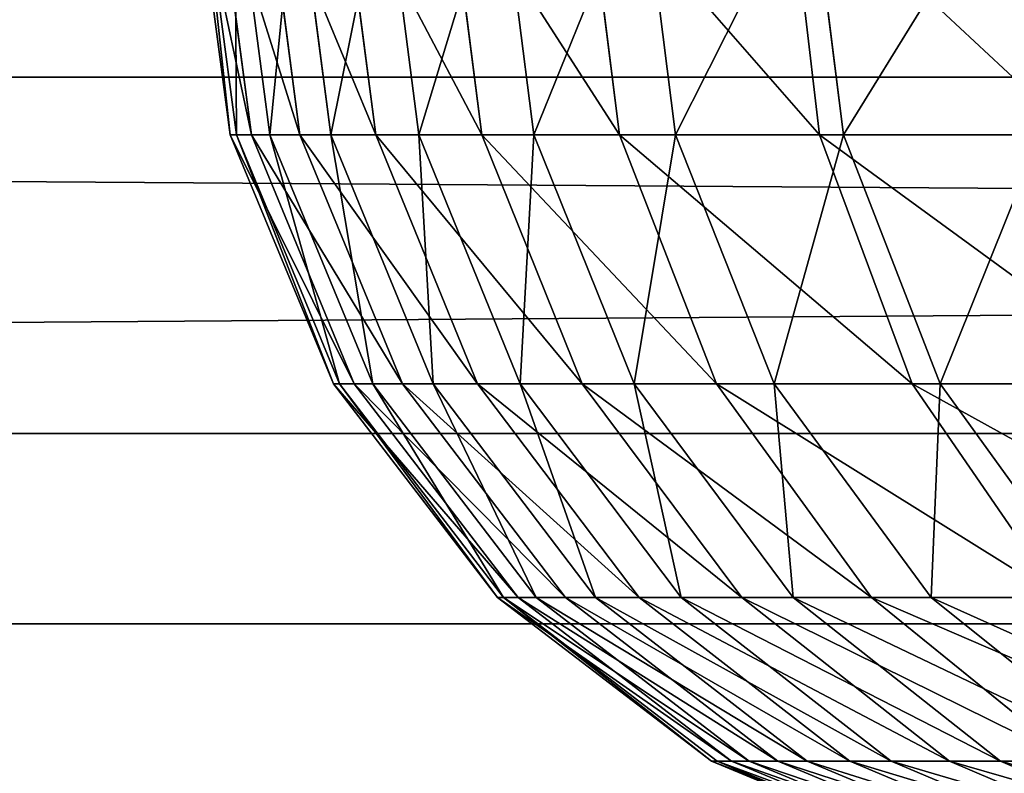
# Model space of a CAD drawing. Units: centimetres. Extents: x -452 to 377, y -375 to 451.
# Drawn here: x -86 to -85, y 76 to 77 of the extents above; entities that cross this region are included whole.
import ezdxf

# ---------------------------------------------------------------- set-up
doc = ezdxf.new("R2010")
doc.units = ezdxf.units.CM
doc.header["$LTSCALE"] = 2.54
doc.layers.get('0').update_dxf_attribs({"true_color": 0xff5454})

# ---------------------------------------------------------------- blocks, each defined once
blk = doc.blocks.new('Komponent_31')
at = {"color": 0}
for p, q in [((111.6766, 3.841, 6.4169), (208.8196, 3.841, 6.4169)), ((111.6766, 3.841, 6.4169), (208.8196, 3.841, 6.4169)), ((111.6766, 3.4094, 2.9328), (208.8196, 3.4094, 2.9328)), ((111.6766, 3.4094, 2.9328), (208.8196, 3.4094, 2.9328)), ((111.6766, 3.1786, 6.0839), (208.8196, 3.1786, 6.0839)), ((111.6766, 3.1786, 6.0839), (208.8196, 3.1786, 6.0839))]:
    blk.add_line(p, q, dxfattribs=at)
mesh = blk.add_polyface(dxfattribs=at)
corners = [(208.8196, 3.841, 6.4169), (111.6766, 4.5804, 6.471), (111.6766, 3.841, 6.4169), (208.8196, 4.5804, 6.471)]
mesh.append_faces([[corners[k] for k in face] for face in [(0, 1, 2), (1, 0, 3)]], dxfattribs={"vtx0": -1, "color": 0})
mesh = blk.add_polyface(dxfattribs=at)
corners = [(208.8196, 4.1132, 2.6999), (111.6766, 3.4094, 2.9328), (111.6766, 4.1132, 2.6999), (208.8196, 3.4094, 2.9328)]
mesh.append_faces([[corners[k] for k in face] for face in [(0, 1, 2), (1, 0, 3)]], dxfattribs={"vtx0": -1, "color": 0})
mesh = blk.add_polyface(dxfattribs=at)
corners = [(208.8196, 3.1786, 6.0839), (111.6766, 3.841, 6.4169), (111.6766, 3.1786, 6.0839), (208.8196, 3.841, 6.4169)]
mesh.append_faces([[corners[k] for k in face] for face in [(0, 1, 2), (1, 0, 3)]], dxfattribs={"vtx0": -1, "color": 0})
mesh = blk.add_polyface(dxfattribs=at)
corners = [(208.8196, 3.4094, 2.9328), (111.6766, 2.8483, 3.4173), (111.6766, 3.4094, 2.9328), (208.8196, 2.8483, 3.4173)]
mesh.append_faces([[corners[k] for k in face] for face in [(0, 1, 2), (1, 0, 3)]], dxfattribs={"vtx0": -1, "color": 0})
mesh = blk.add_polyface(dxfattribs=at)
corners = [(208.8196, 3.1786, 6.0839), (111.6766, 2.6941, 5.5229), (208.8196, 2.6941, 5.5229), (111.6766, 3.1786, 6.0839)]
mesh.append_faces([[corners[k] for k in face] for face in [(0, 1, 2), (1, 0, 3)]], dxfattribs={"vtx0": -1, "color": 0})
blk = doc.blocks.new('Grupuj_408')
at = {"color": 0}
for p, q in [((6.8256, 1.2074, 8.4578), (7.1181, 1.0825, 8.5313)), ((6.8256, 1.2074, 8.4578), (7.1181, 1.0825, 8.5313)), ((6.8867, 1.2074, 3.1913), (7.1798, 1.0825, 3.1196)), ((6.8867, 1.2074, 3.1913), (7.1798, 1.0825, 3.1196)), ((6.9547, 1.2074, 7.881), (7.2506, 1.0825, 7.9393)), ((6.9547, 1.2074, 7.881), (7.2506, 1.0825, 7.9393)), ((7.0033, 1.2074, 3.7761), (7.3005, 1.0825, 3.7249)), ((7.0033, 1.2074, 3.7761), (7.3005, 1.0825, 3.7249)), ((7.0537, 1.2074, 7.2991), (7.3522, 1.0825, 7.3418)), ((7.0537, 1.2074, 7.2991), (7.3522, 1.0825, 7.3418)), ((7.0884, 1.2074, 4.36), (7.3879, 1.0825, 4.3243)), ((7.0884, 1.2074, 4.36), (7.3879, 1.0825, 4.3243)), ((7.1221, 1.2074, 6.7133), (7.4224, 1.0825, 6.7404)), ((7.1221, 1.2074, 6.7133), (7.4224, 1.0825, 6.7404)), ((7.143, 1.2074, 4.947), (7.4439, 1.0825, 4.927)), ((7.143, 1.2074, 4.947), (7.4439, 1.0825, 4.927)), ((7.1598, 1.2074, 6.1251), (7.4612, 1.0825, 6.1365)), ((7.1598, 1.2074, 6.1251), (7.4612, 1.0825, 6.1365)), ((7.1668, 1.2074, 5.5359), (7.4683, 1.0825, 5.5316)), ((7.1668, 1.2074, 5.5359), (7.4683, 1.0825, 5.5316)), ((7.1181, 1.0825, 8.5313), (6.9547, 1.0825, 9.1165)), ((6.9547, 1.0825, 9.1165), (7.2023, 0.8839, 9.1925)), ((7.1181, 1.0825, 8.5313), (6.9547, 1.0825, 9.1165)), ((6.9547, 1.0825, 9.1165), (7.2023, 0.8839, 9.1925)), ((7.0303, 1.0825, 2.6062), (7.2745, 0.8839, 2.5188)), ((7.0303, 1.0825, 2.6062), (7.2745, 0.8839, 2.5188)), ((7.0303, 1.0825, 2.6062), (7.1798, 1.0825, 3.1196)), ((7.0303, 1.0825, 2.6062), (7.1798, 1.0825, 3.1196)), ((7.2506, 1.0825, 7.9393), (7.1181, 1.0825, 8.5313)), ((7.1181, 1.0825, 8.5313), (7.3692, 0.8839, 8.5944)), ((7.2506, 1.0825, 7.9393), (7.1181, 1.0825, 8.5313)), ((7.1181, 1.0825, 8.5313), (7.3692, 0.8839, 8.5944)), ((7.1798, 1.0825, 3.1196), (7.4315, 0.8839, 3.0579)), ((7.1798, 1.0825, 3.1196), (7.4315, 0.8839, 3.0579)), ((7.1798, 1.0825, 3.1196), (7.3005, 1.0825, 3.7249)), ((7.1798, 1.0825, 3.1196), (7.3005, 1.0825, 3.7249)), ((7.3522, 1.0825, 7.3418), (7.2506, 1.0825, 7.9393)), ((7.2506, 1.0825, 7.9393), (7.5047, 0.8839, 7.9893)), ((7.3522, 1.0825, 7.3418), (7.2506, 1.0825, 7.9393)), ((7.2506, 1.0825, 7.9393), (7.5047, 0.8839, 7.9893)), ((7.3005, 1.0825, 3.7249), (7.5557, 0.8839, 3.6808)), ((7.3005, 1.0825, 3.7249), (7.5557, 0.8839, 3.6808)), ((7.3005, 1.0825, 3.7249), (7.3879, 1.0825, 4.3243)), ((7.3005, 1.0825, 3.7249), (7.3879, 1.0825, 4.3243)), ((7.3522, 1.0825, 7.3418), (7.6085, 0.8839, 7.3786)), ((7.4224, 1.0825, 6.7404), (7.3522, 1.0825, 7.3418)), ((7.3522, 1.0825, 7.3418), (7.6085, 0.8839, 7.3786)), ((7.4224, 1.0825, 6.7404), (7.3522, 1.0825, 7.3418)), ((7.3879, 1.0825, 4.3243), (7.645, 0.8839, 4.2936)), ((7.3879, 1.0825, 4.3243), (7.645, 0.8839, 4.2936)), ((7.3879, 1.0825, 4.3243), (7.4439, 1.0825, 4.927)), ((7.3879, 1.0825, 4.3243), (7.4439, 1.0825, 4.927)), ((7.4612, 1.0825, 6.1365), (7.4224, 1.0825, 6.7404)), ((7.4224, 1.0825, 6.7404), (7.6803, 0.8839, 6.7638)), ((7.4612, 1.0825, 6.1365), (7.4224, 1.0825, 6.7404)), ((7.4224, 1.0825, 6.7404), (7.6803, 0.8839, 6.7638)), ((7.4439, 1.0825, 4.927), (7.7023, 0.8839, 4.9098)), ((7.4439, 1.0825, 4.927), (7.7023, 0.8839, 4.9098)), ((7.4439, 1.0825, 4.927), (7.4683, 1.0825, 5.5316)), ((7.4439, 1.0825, 4.927), (7.4683, 1.0825, 5.5316)), ((7.4683, 1.0825, 5.5316), (7.4612, 1.0825, 6.1365)), ((7.4612, 1.0825, 6.1365), (7.7199, 0.8839, 6.1464)), ((7.4683, 1.0825, 5.5316), (7.4612, 1.0825, 6.1365)), ((7.4612, 1.0825, 6.1365), (7.7199, 0.8839, 6.1464)), ((7.4683, 1.0825, 5.5316), (7.7273, 0.8839, 5.5279)), ((7.4683, 1.0825, 5.5316), (7.7273, 0.8839, 5.5279)), ((7.2023, 0.8839, 9.1925), (7.0044, 0.8839, 9.7821)), ((7.0044, 0.8839, 9.7821), (7.1911, 0.625, 9.8502)), ((7.2023, 0.8839, 9.1925), (7.0044, 0.8839, 9.7821)), ((7.0044, 0.8839, 9.7821), (7.1911, 0.625, 9.8502)), ((7.0472, 0.8839, 1.987), (7.2253, 0.625, 1.8981)), ((7.0472, 0.8839, 1.987), (7.2253, 0.625, 1.8981)), ((7.0472, 0.8839, 1.987), (7.2745, 0.8839, 2.5188)), ((7.0472, 0.8839, 1.987), (7.2745, 0.8839, 2.5188)), ((7.3692, 0.8839, 8.5944), (7.2023, 0.8839, 9.1925)), ((7.2023, 0.8839, 9.1925), (7.3923, 0.625, 9.2509)), ((7.3692, 0.8839, 8.5944), (7.2023, 0.8839, 9.1925)), ((7.2023, 0.8839, 9.1925), (7.3923, 0.625, 9.2509)), ((7.2745, 0.8839, 2.5188), (7.4619, 0.625, 2.4518)), ((7.2745, 0.8839, 2.5188), (7.4619, 0.625, 2.4518)), ((7.2745, 0.8839, 2.5188), (7.4315, 0.8839, 3.0579)), ((7.2745, 0.8839, 2.5188), (7.4315, 0.8839, 3.0579)), ((7.5047, 0.8839, 7.9893), (7.3692, 0.8839, 8.5944)), ((7.3692, 0.8839, 8.5944), (7.5619, 0.625, 8.6429)), ((7.5047, 0.8839, 7.9893), (7.3692, 0.8839, 8.5944)), ((7.3692, 0.8839, 8.5944), (7.5619, 0.625, 8.6429)), ((7.4315, 0.8839, 3.0579), (7.6247, 0.625, 3.0106)), ((7.4315, 0.8839, 3.0579), (7.6247, 0.625, 3.0106)), ((7.4315, 0.8839, 3.0579), (7.5557, 0.8839, 3.6808)), ((7.4315, 0.8839, 3.0579), (7.5557, 0.8839, 3.6808)), ((7.6085, 0.8839, 7.3786), (7.5047, 0.8839, 7.9893)), ((7.5047, 0.8839, 7.9893), (7.6997, 0.625, 8.0277)), ((7.6085, 0.8839, 7.3786), (7.5047, 0.8839, 7.9893)), ((7.5047, 0.8839, 7.9893), (7.6997, 0.625, 8.0277)), ((7.5557, 0.8839, 3.6808), (7.7515, 0.625, 3.6471)), ((7.5557, 0.8839, 3.6808), (7.7515, 0.625, 3.6471)), ((7.5557, 0.8839, 3.6808), (7.645, 0.8839, 4.2936)), ((7.5557, 0.8839, 3.6808), (7.645, 0.8839, 4.2936)), ((7.6085, 0.8839, 7.3786), (7.8052, 0.625, 7.4068)), ((7.6803, 0.8839, 6.7638), (7.6085, 0.8839, 7.3786)), ((7.6085, 0.8839, 7.3786), (7.8052, 0.625, 7.4068)), ((7.6803, 0.8839, 6.7638), (7.6085, 0.8839, 7.3786)), ((7.645, 0.8839, 4.2936), (7.8424, 0.625, 4.2701)), ((7.645, 0.8839, 4.2936), (7.8424, 0.625, 4.2701)), ((7.645, 0.8839, 4.2936), (7.7023, 0.8839, 4.9098)), ((7.645, 0.8839, 4.2936), (7.7023, 0.8839, 4.9098)), ((7.7199, 0.8839, 6.1464), (7.6803, 0.8839, 6.7638)), ((7.6803, 0.8839, 6.7638), (7.8782, 0.625, 6.7817)), ((7.7199, 0.8839, 6.1464), (7.6803, 0.8839, 6.7638)), ((7.6803, 0.8839, 6.7638), (7.8782, 0.625, 6.7817)), ((7.7023, 0.8839, 4.9098), (7.9006, 0.625, 4.8966)), ((7.7023, 0.8839, 4.9098), (7.9006, 0.625, 4.8966)), ((7.7023, 0.8839, 4.9098), (7.7273, 0.8839, 5.5279)), ((7.7023, 0.8839, 4.9098), (7.7273, 0.8839, 5.5279)), ((7.7273, 0.8839, 5.5279), (7.7199, 0.8839, 6.1464)), ((7.7199, 0.8839, 6.1464), (7.9185, 0.625, 6.1539)), ((7.7273, 0.8839, 5.5279), (7.7199, 0.8839, 6.1464)), ((7.7199, 0.8839, 6.1464), (7.9185, 0.625, 6.1539)), ((7.7273, 0.8839, 5.5279), (7.926, 0.625, 5.525)), ((7.7273, 0.8839, 5.5279), (7.926, 0.625, 5.525)), ((6.9239, 0.625, 1.3751), (7.2253, 0.625, 1.8981)), ((6.9239, 0.625, 1.3751), (7.2253, 0.625, 1.8981)), ((7.1911, 0.625, 9.8502), (6.9554, 0.625, 10.4487)), ((7.1911, 0.625, 9.8502), (6.9554, 0.625, 10.4487)), ((7.3923, 0.625, 9.2509), (7.1911, 0.625, 9.8502)), ((7.1911, 0.625, 9.8502), (7.3085, 0.3235, 9.8929)), ((7.3923, 0.625, 9.2509), (7.1911, 0.625, 9.8502)), ((7.1911, 0.625, 9.8502), (7.3085, 0.3235, 9.8929)), ((7.2253, 0.625, 1.8981), (7.3372, 0.3235, 1.8422)), ((7.2253, 0.625, 1.8981), (7.3372, 0.3235, 1.8422)), ((7.2253, 0.625, 1.8981), (7.4619, 0.625, 2.4518)), ((7.2253, 0.625, 1.8981), (7.4619, 0.625, 2.4518)), ((7.5619, 0.625, 8.6429), (7.3923, 0.625, 9.2509)), ((7.3923, 0.625, 9.2509), (7.5117, 0.3235, 9.2875)), ((7.5619, 0.625, 8.6429), (7.3923, 0.625, 9.2509)), ((7.3923, 0.625, 9.2509), (7.5117, 0.3235, 9.2875)), ((7.4619, 0.625, 2.4518), (7.5797, 0.3235, 2.4096)), ((7.4619, 0.625, 2.4518), (7.5797, 0.3235, 2.4096)), ((7.4619, 0.625, 2.4518), (7.6247, 0.625, 3.0106)), ((7.4619, 0.625, 2.4518), (7.6247, 0.625, 3.0106)), ((7.6997, 0.625, 8.0277), (7.5619, 0.625, 8.6429)), ((7.5619, 0.625, 8.6429), (7.6831, 0.3235, 8.6733)), ((7.6997, 0.625, 8.0277), (7.5619, 0.625, 8.6429)), ((7.5619, 0.625, 8.6429), (7.6831, 0.3235, 8.6733)), ((7.6247, 0.625, 3.0106), (7.7461, 0.3235, 2.9809)), ((7.6247, 0.625, 3.0106), (7.7461, 0.3235, 2.9809)), ((7.6247, 0.625, 3.0106), (7.7515, 0.625, 3.6471)), ((7.6247, 0.625, 3.0106), (7.7515, 0.625, 3.6471)), ((7.8052, 0.625, 7.4068), (7.6997, 0.625, 8.0277)), ((7.6997, 0.625, 8.0277), (7.8223, 0.3235, 8.0518)), ((7.8052, 0.625, 7.4068), (7.6997, 0.625, 8.0277)), ((7.6997, 0.625, 8.0277), (7.8223, 0.3235, 8.0518)), ((7.7515, 0.625, 3.6471), (7.8746, 0.3235, 3.6258)), ((7.7515, 0.625, 3.6471), (7.8746, 0.3235, 3.6258)), ((7.7515, 0.625, 3.6471), (7.8424, 0.625, 4.2701)), ((7.7515, 0.625, 3.6471), (7.8424, 0.625, 4.2701)), ((7.8052, 0.625, 7.4068), (7.9289, 0.3235, 7.4245)), ((7.8782, 0.625, 6.7817), (7.8052, 0.625, 7.4068)), ((7.8052, 0.625, 7.4068), (7.9289, 0.3235, 7.4245)), ((7.8782, 0.625, 6.7817), (7.8052, 0.625, 7.4068)), ((7.8424, 0.625, 4.2701), (7.9664, 0.3235, 4.2553)), ((7.8424, 0.625, 4.2701), (7.9664, 0.3235, 4.2553)), ((7.8424, 0.625, 4.2701), (7.9006, 0.625, 4.8966)), ((7.8424, 0.625, 4.2701), (7.9006, 0.625, 4.8966)), ((7.9185, 0.625, 6.1539), (7.8782, 0.625, 6.7817)), ((7.8782, 0.625, 6.7817), (8.0027, 0.3235, 6.7929)), ((7.9185, 0.625, 6.1539), (7.8782, 0.625, 6.7817)), ((7.8782, 0.625, 6.7817), (8.0027, 0.3235, 6.7929)), ((7.9006, 0.625, 4.8966), (8.0252, 0.3235, 4.8883)), ((7.9006, 0.625, 4.8966), (8.0252, 0.3235, 4.8883)), ((7.9006, 0.625, 4.8966), (7.926, 0.625, 5.525)), ((7.9006, 0.625, 4.8966), (7.926, 0.625, 5.525)), ((7.926, 0.625, 5.525), (7.9185, 0.625, 6.1539)), ((7.9185, 0.625, 6.1539), (8.0433, 0.3235, 6.1586)), ((7.926, 0.625, 5.525), (7.9185, 0.625, 6.1539)), ((7.9185, 0.625, 6.1539), (8.0433, 0.3235, 6.1586)), ((7.926, 0.625, 5.525), (8.0509, 0.3235, 5.5232)), ((7.926, 0.625, 5.525), (8.0509, 0.3235, 5.5232)), ((7.0284, 0.3235, 1.3064), (7.3372, 0.3235, 1.8422)), ((7.0284, 0.3235, 1.3064), (7.3372, 0.3235, 1.8422)), ((7.3085, 0.3235, 9.8929), (7.07, 0.3235, 10.4985)), ((7.3085, 0.3235, 9.8929), (7.07, 0.3235, 10.4985)), ((7.5117, 0.3235, 9.2875), (7.3085, 0.3235, 9.8929)), ((7.3085, 0.3235, 9.8929), (7.3485, 0, 9.9075)), ((7.5117, 0.3235, 9.2875), (7.3085, 0.3235, 9.8929)), ((7.3085, 0.3235, 9.8929), (7.3485, 0, 9.9075)), ((7.3372, 0.3235, 1.8422), (7.3753, 0, 1.8231)), ((7.3372, 0.3235, 1.8422), (7.3753, 0, 1.8231)), ((7.3372, 0.3235, 1.8422), (7.5797, 0.3235, 2.4096)), ((7.3372, 0.3235, 1.8422), (7.5797, 0.3235, 2.4096)), ((7.6831, 0.3235, 8.6733), (7.5117, 0.3235, 9.2875)), ((7.5117, 0.3235, 9.2875), (7.5524, 0, 9.3)), ((7.6831, 0.3235, 8.6733), (7.5117, 0.3235, 9.2875)), ((7.5117, 0.3235, 9.2875), (7.5524, 0, 9.3)), ((7.5797, 0.3235, 2.4096), (7.6198, 0, 2.3953)), ((7.5797, 0.3235, 2.4096), (7.6198, 0, 2.3953)), ((7.5797, 0.3235, 2.4096), (7.7461, 0.3235, 2.9809)), ((7.5797, 0.3235, 2.4096), (7.7461, 0.3235, 2.9809)), ((7.8223, 0.3235, 8.0518), (7.6831, 0.3235, 8.6733)), ((7.6831, 0.3235, 8.6733), (7.7244, 0, 8.6837)), ((7.8223, 0.3235, 8.0518), (7.6831, 0.3235, 8.6733)), ((7.6831, 0.3235, 8.6733), (7.7244, 0, 8.6837)), ((7.7461, 0.3235, 2.9809), (7.7875, 0, 2.9708)), ((7.7461, 0.3235, 2.9809), (7.7875, 0, 2.9708)), ((7.7461, 0.3235, 2.9809), (7.8746, 0.3235, 3.6258)), ((7.7461, 0.3235, 2.9809), (7.8746, 0.3235, 3.6258)), ((7.9289, 0.3235, 7.4245), (7.8223, 0.3235, 8.0518)), ((7.8223, 0.3235, 8.0518), (7.8641, 0, 8.06)), ((7.9289, 0.3235, 7.4245), (7.8223, 0.3235, 8.0518)), ((7.8223, 0.3235, 8.0518), (7.8641, 0, 8.06)), ((7.8746, 0.3235, 3.6258), (7.9166, 0, 3.6186)), ((7.8746, 0.3235, 3.6258), (7.9166, 0, 3.6186)), ((7.8746, 0.3235, 3.6258), (7.9664, 0.3235, 4.2553)), ((7.8746, 0.3235, 3.6258), (7.9664, 0.3235, 4.2553)), ((7.9289, 0.3235, 7.4245), (7.9711, 0, 7.4305)), ((8.0027, 0.3235, 6.7929), (7.9289, 0.3235, 7.4245)), ((7.9289, 0.3235, 7.4245), (7.9711, 0, 7.4305)), ((8.0027, 0.3235, 6.7929), (7.9289, 0.3235, 7.4245)), ((7.9664, 0.3235, 4.2553), (8.0087, 0, 4.2502)), ((7.9664, 0.3235, 4.2553), (8.0087, 0, 4.2502)), ((7.9664, 0.3235, 4.2553), (8.0252, 0.3235, 4.8883)), ((7.9664, 0.3235, 4.2553), (8.0252, 0.3235, 4.8883)), ((8.0433, 0.3235, 6.1586), (8.0027, 0.3235, 6.7929)), ((8.0027, 0.3235, 6.7929), (8.0451, 0, 6.7967)), ((8.0433, 0.3235, 6.1586), (8.0027, 0.3235, 6.7929)), ((8.0027, 0.3235, 6.7929), (8.0451, 0, 6.7967)), ((8.0252, 0.3235, 4.8883), (8.0677, 0, 4.8854)), ((8.0252, 0.3235, 4.8883), (8.0677, 0, 4.8854)), ((8.0252, 0.3235, 4.8883), (8.0509, 0.3235, 5.5232)), ((8.0252, 0.3235, 4.8883), (8.0509, 0.3235, 5.5232)), ((8.0509, 0.3235, 5.5232), (8.0433, 0.3235, 6.1586)), ((8.0433, 0.3235, 6.1586), (8.0859, 0, 6.1603)), ((8.0509, 0.3235, 5.5232), (8.0433, 0.3235, 6.1586)), ((8.0433, 0.3235, 6.1586), (8.0859, 0, 6.1603)), ((8.0509, 0.3235, 5.5232), (8.0935, 0, 5.5226)), ((8.0509, 0.3235, 5.5232), (8.0935, 0, 5.5226))]:
    blk.add_line(p, q, dxfattribs=at)
mesh = blk.add_polyface(dxfattribs=at)
corners = [(6.6665, 1.2074, 9.028), (7.1181, 1.0825, 8.5313), (6.8256, 1.2074, 8.4578), (6.9547, 1.0825, 9.1165)]
mesh.append_faces([[corners[k] for k in face] for face in [(0, 1, 2), (1, 0, 3)]], dxfattribs={"vtx0": -1, "color": 0})
mesh = blk.add_polyface(dxfattribs=at)
corners = [(6.746, 1.2074, 2.708), (7.1798, 1.0825, 3.1196), (7.0303, 1.0825, 2.6062), (6.8867, 1.2074, 3.1913)]
mesh.append_faces([[corners[k] for k in face] for face in [(0, 1, 2), (1, 0, 3)]], dxfattribs={"vtx0": -1, "color": 0})
mesh = blk.add_polyface(dxfattribs=at)
corners = [(6.8256, 1.2074, 8.4578), (7.2506, 1.0825, 7.9393), (6.9547, 1.2074, 7.881), (7.1181, 1.0825, 8.5313)]
mesh.append_faces([[corners[k] for k in face] for face in [(0, 1, 2), (1, 0, 3)]], dxfattribs={"vtx0": -1, "color": 0})
mesh = blk.add_polyface(dxfattribs=at)
corners = [(6.8867, 1.2074, 3.1913), (7.3005, 1.0825, 3.7249), (7.1798, 1.0825, 3.1196), (7.0033, 1.2074, 3.7761)]
mesh.append_faces([[corners[k] for k in face] for face in [(0, 1, 2), (1, 0, 3)]], dxfattribs={"vtx0": -1, "color": 0})
mesh = blk.add_polyface(dxfattribs=at)
corners = [(6.9547, 1.2074, 7.881), (7.3522, 1.0825, 7.3418), (7.0537, 1.2074, 7.2991), (7.2506, 1.0825, 7.9393)]
mesh.append_faces([[corners[k] for k in face] for face in [(0, 1, 2), (1, 0, 3)]], dxfattribs={"vtx0": -1, "color": 0})
mesh = blk.add_polyface(dxfattribs=at)
corners = [(7.0033, 1.2074, 3.7761), (7.3879, 1.0825, 4.3243), (7.3005, 1.0825, 3.7249), (7.0884, 1.2074, 4.36)]
mesh.append_faces([[corners[k] for k in face] for face in [(0, 1, 2), (1, 0, 3)]], dxfattribs={"vtx0": -1, "color": 0})
mesh = blk.add_polyface(dxfattribs=at)
corners = [(7.0537, 1.2074, 7.2991), (7.4224, 1.0825, 6.7404), (7.1221, 1.2074, 6.7133), (7.3522, 1.0825, 7.3418)]
mesh.append_faces([[corners[k] for k in face] for face in [(0, 1, 2), (1, 0, 3)]], dxfattribs={"vtx0": -1, "color": 0})
mesh = blk.add_polyface(dxfattribs=at)
corners = [(7.0884, 1.2074, 4.36), (7.4439, 1.0825, 4.927), (7.3879, 1.0825, 4.3243), (7.143, 1.2074, 4.947)]
mesh.append_faces([[corners[k] for k in face] for face in [(0, 1, 2), (1, 0, 3)]], dxfattribs={"vtx0": -1, "color": 0})
mesh = blk.add_polyface(dxfattribs=at)
corners = [(7.1221, 1.2074, 6.7133), (7.4612, 1.0825, 6.1365), (7.1598, 1.2074, 6.1251), (7.4224, 1.0825, 6.7404)]
mesh.append_faces([[corners[k] for k in face] for face in [(0, 1, 2), (1, 0, 3)]], dxfattribs={"vtx0": -1, "color": 0})
mesh = blk.add_polyface(dxfattribs=at)
corners = [(7.143, 1.2074, 4.947), (7.4683, 1.0825, 5.5316), (7.4439, 1.0825, 4.927), (7.1668, 1.2074, 5.5359)]
mesh.append_faces([[corners[k] for k in face] for face in [(0, 1, 2), (1, 0, 3)]], dxfattribs={"vtx0": -1, "color": 0})
mesh = blk.add_polyface(dxfattribs=at)
corners = [(7.1668, 1.2074, 5.5359), (7.4612, 1.0825, 6.1365), (7.4683, 1.0825, 5.5316), (7.1598, 1.2074, 6.1251)]
mesh.append_faces([[corners[k] for k in face] for face in [(0, 1, 2), (1, 0, 3)]], dxfattribs={"vtx0": -1, "color": 0})
mesh = blk.add_polyface(dxfattribs=at)
corners = [(6.7611, 1.0825, 9.6935), (7.2023, 0.8839, 9.1925), (6.9547, 1.0825, 9.1165), (7.0044, 0.8839, 9.7821)]
mesh.append_faces([[corners[k] for k in face] for face in [(0, 1, 2), (1, 0, 3)]], dxfattribs={"vtx0": -1, "color": 0})
mesh = blk.add_polyface(dxfattribs=at)
corners = [(6.8152, 1.0825, 2.1029), (7.2745, 0.8839, 2.5188), (7.0472, 0.8839, 1.987), (7.0303, 1.0825, 2.6062)]
mesh.append_faces([[corners[k] for k in face] for face in [(0, 1, 2), (1, 0, 3)]], dxfattribs={"vtx0": -1, "color": 0})
mesh = blk.add_polyface(dxfattribs=at)
corners = [(6.9547, 1.0825, 9.1165), (7.3692, 0.8839, 8.5944), (7.1181, 1.0825, 8.5313), (7.2023, 0.8839, 9.1925)]
mesh.append_faces([[corners[k] for k in face] for face in [(0, 1, 2), (1, 0, 3)]], dxfattribs={"vtx0": -1, "color": 0})
mesh = blk.add_polyface(dxfattribs=at)
corners = [(7.0303, 1.0825, 2.6062), (7.4315, 0.8839, 3.0579), (7.2745, 0.8839, 2.5188), (7.1798, 1.0825, 3.1196)]
mesh.append_faces([[corners[k] for k in face] for face in [(0, 1, 2), (1, 0, 3)]], dxfattribs={"vtx0": -1, "color": 0})
mesh = blk.add_polyface(dxfattribs=at)
corners = [(7.1181, 1.0825, 8.5313), (7.5047, 0.8839, 7.9893), (7.2506, 1.0825, 7.9393), (7.3692, 0.8839, 8.5944)]
mesh.append_faces([[corners[k] for k in face] for face in [(0, 1, 2), (1, 0, 3)]], dxfattribs={"vtx0": -1, "color": 0})
mesh = blk.add_polyface(dxfattribs=at)
corners = [(7.1798, 1.0825, 3.1196), (7.5557, 0.8839, 3.6808), (7.4315, 0.8839, 3.0579), (7.3005, 1.0825, 3.7249)]
mesh.append_faces([[corners[k] for k in face] for face in [(0, 1, 2), (1, 0, 3)]], dxfattribs={"vtx0": -1, "color": 0})
mesh = blk.add_polyface(dxfattribs=at)
corners = [(7.2506, 1.0825, 7.9393), (7.6085, 0.8839, 7.3786), (7.3522, 1.0825, 7.3418), (7.5047, 0.8839, 7.9893)]
mesh.append_faces([[corners[k] for k in face] for face in [(0, 1, 2), (1, 0, 3)]], dxfattribs={"vtx0": -1, "color": 0})
mesh = blk.add_polyface(dxfattribs=at)
corners = [(7.3005, 1.0825, 3.7249), (7.645, 0.8839, 4.2936), (7.5557, 0.8839, 3.6808), (7.3879, 1.0825, 4.3243)]
mesh.append_faces([[corners[k] for k in face] for face in [(0, 1, 2), (1, 0, 3)]], dxfattribs={"vtx0": -1, "color": 0})
mesh = blk.add_polyface(dxfattribs=at)
corners = [(7.3522, 1.0825, 7.3418), (7.6803, 0.8839, 6.7638), (7.4224, 1.0825, 6.7404), (7.6085, 0.8839, 7.3786)]
mesh.append_faces([[corners[k] for k in face] for face in [(0, 1, 2), (1, 0, 3)]], dxfattribs={"vtx0": -1, "color": 0})
mesh = blk.add_polyface(dxfattribs=at)
corners = [(7.3879, 1.0825, 4.3243), (7.7023, 0.8839, 4.9098), (7.645, 0.8839, 4.2936), (7.4439, 1.0825, 4.927)]
mesh.append_faces([[corners[k] for k in face] for face in [(0, 1, 2), (1, 0, 3)]], dxfattribs={"vtx0": -1, "color": 0})
mesh = blk.add_polyface(dxfattribs=at)
corners = [(7.4224, 1.0825, 6.7404), (7.7199, 0.8839, 6.1464), (7.4612, 1.0825, 6.1365), (7.6803, 0.8839, 6.7638)]
mesh.append_faces([[corners[k] for k in face] for face in [(0, 1, 2), (1, 0, 3)]], dxfattribs={"vtx0": -1, "color": 0})
mesh = blk.add_polyface(dxfattribs=at)
corners = [(7.4439, 1.0825, 4.927), (7.7273, 0.8839, 5.5279), (7.7023, 0.8839, 4.9098), (7.4683, 1.0825, 5.5316)]
mesh.append_faces([[corners[k] for k in face] for face in [(0, 1, 2), (1, 0, 3)]], dxfattribs={"vtx0": -1, "color": 0})
mesh = blk.add_polyface(dxfattribs=at)
corners = [(7.4683, 1.0825, 5.5316), (7.7199, 0.8839, 6.1464), (7.7273, 0.8839, 5.5279), (7.4612, 1.0825, 6.1365)]
mesh.append_faces([[corners[k] for k in face] for face in [(0, 1, 2), (1, 0, 3)]], dxfattribs={"vtx0": -1, "color": 0})
mesh = blk.add_polyface(dxfattribs=at)
corners = [(6.7576, 0.8839, 1.4844), (7.2253, 0.625, 1.8981), (6.9239, 0.625, 1.3751), (7.0472, 0.8839, 1.987)]
mesh.append_faces([[corners[k] for k in face] for face in [(0, 1, 2), (1, 0, 3)]], dxfattribs={"vtx0": -1, "color": 0})
mesh = blk.add_polyface(dxfattribs=at)
corners = [(7.0044, 0.8839, 9.7821), (6.9554, 0.625, 10.4487), (7.1911, 0.625, 9.8502), (6.7731, 0.8839, 10.3695)]
mesh.append_faces([[corners[k] for k in face] for face in [(0, 1, 2), (1, 0, 3)]], dxfattribs={"vtx0": -1, "color": 0})
mesh = blk.add_polyface(dxfattribs=at)
corners = [(7.2023, 0.8839, 9.1925), (7.1911, 0.625, 9.8502), (7.3923, 0.625, 9.2509), (7.0044, 0.8839, 9.7821)]
mesh.append_faces([[corners[k] for k in face] for face in [(0, 1, 2), (1, 0, 3)]], dxfattribs={"vtx0": -1, "color": 0})
mesh = blk.add_polyface(dxfattribs=at)
corners = [(7.0472, 0.8839, 1.987), (7.4619, 0.625, 2.4518), (7.2253, 0.625, 1.8981), (7.2745, 0.8839, 2.5188)]
mesh.append_faces([[corners[k] for k in face] for face in [(0, 1, 2), (1, 0, 3)]], dxfattribs={"vtx0": -1, "color": 0})
mesh = blk.add_polyface(dxfattribs=at)
corners = [(7.3692, 0.8839, 8.5944), (7.3923, 0.625, 9.2509), (7.5619, 0.625, 8.6429), (7.2023, 0.8839, 9.1925)]
mesh.append_faces([[corners[k] for k in face] for face in [(0, 1, 2), (1, 0, 3)]], dxfattribs={"vtx0": -1, "color": 0})
mesh = blk.add_polyface(dxfattribs=at)
corners = [(7.2745, 0.8839, 2.5188), (7.6247, 0.625, 3.0106), (7.4619, 0.625, 2.4518), (7.4315, 0.8839, 3.0579)]
mesh.append_faces([[corners[k] for k in face] for face in [(0, 1, 2), (1, 0, 3)]], dxfattribs={"vtx0": -1, "color": 0})
mesh = blk.add_polyface(dxfattribs=at)
corners = [(7.5047, 0.8839, 7.9893), (7.5619, 0.625, 8.6429), (7.6997, 0.625, 8.0277), (7.3692, 0.8839, 8.5944)]
mesh.append_faces([[corners[k] for k in face] for face in [(0, 1, 2), (1, 0, 3)]], dxfattribs={"vtx0": -1, "color": 0})
mesh = blk.add_polyface(dxfattribs=at)
corners = [(7.4315, 0.8839, 3.0579), (7.7515, 0.625, 3.6471), (7.6247, 0.625, 3.0106), (7.5557, 0.8839, 3.6808)]
mesh.append_faces([[corners[k] for k in face] for face in [(0, 1, 2), (1, 0, 3)]], dxfattribs={"vtx0": -1, "color": 0})
mesh = blk.add_polyface(dxfattribs=at)
corners = [(7.6085, 0.8839, 7.3786), (7.6997, 0.625, 8.0277), (7.8052, 0.625, 7.4068), (7.5047, 0.8839, 7.9893)]
mesh.append_faces([[corners[k] for k in face] for face in [(0, 1, 2), (1, 0, 3)]], dxfattribs={"vtx0": -1, "color": 0})
mesh = blk.add_polyface(dxfattribs=at)
corners = [(7.5557, 0.8839, 3.6808), (7.8424, 0.625, 4.2701), (7.7515, 0.625, 3.6471), (7.645, 0.8839, 4.2936)]
mesh.append_faces([[corners[k] for k in face] for face in [(0, 1, 2), (1, 0, 3)]], dxfattribs={"vtx0": -1, "color": 0})
mesh = blk.add_polyface(dxfattribs=at)
corners = [(7.6803, 0.8839, 6.7638), (7.8052, 0.625, 7.4068), (7.8782, 0.625, 6.7817), (7.6085, 0.8839, 7.3786)]
mesh.append_faces([[corners[k] for k in face] for face in [(0, 1, 2), (1, 0, 3)]], dxfattribs={"vtx0": -1, "color": 0})
mesh = blk.add_polyface(dxfattribs=at)
corners = [(7.645, 0.8839, 4.2936), (7.9006, 0.625, 4.8966), (7.8424, 0.625, 4.2701), (7.7023, 0.8839, 4.9098)]
mesh.append_faces([[corners[k] for k in face] for face in [(0, 1, 2), (1, 0, 3)]], dxfattribs={"vtx0": -1, "color": 0})
mesh = blk.add_polyface(dxfattribs=at)
corners = [(7.7199, 0.8839, 6.1464), (7.8782, 0.625, 6.7817), (7.9185, 0.625, 6.1539), (7.6803, 0.8839, 6.7638)]
mesh.append_faces([[corners[k] for k in face] for face in [(0, 1, 2), (1, 0, 3)]], dxfattribs={"vtx0": -1, "color": 0})
mesh = blk.add_polyface(dxfattribs=at)
corners = [(7.7023, 0.8839, 4.9098), (7.926, 0.625, 5.525), (7.9006, 0.625, 4.8966), (7.7273, 0.8839, 5.5279)]
mesh.append_faces([[corners[k] for k in face] for face in [(0, 1, 2), (1, 0, 3)]], dxfattribs={"vtx0": -1, "color": 0})
mesh = blk.add_polyface(dxfattribs=at)
corners = [(7.7273, 0.8839, 5.5279), (7.9185, 0.625, 6.1539), (7.926, 0.625, 5.525), (7.7199, 0.8839, 6.1464)]
mesh.append_faces([[corners[k] for k in face] for face in [(0, 1, 2), (1, 0, 3)]], dxfattribs={"vtx0": -1, "color": 0})
mesh = blk.add_polyface(dxfattribs=at)
corners = [(6.9239, 0.625, 1.3751), (7.3372, 0.3235, 1.8422), (7.0284, 0.3235, 1.3064), (7.2253, 0.625, 1.8981)]
mesh.append_faces([[corners[k] for k in face] for face in [(0, 1, 2), (1, 0, 3)]], dxfattribs={"vtx0": -1, "color": 0})
mesh = blk.add_polyface(dxfattribs=at)
corners = [(7.1911, 0.625, 9.8502), (7.07, 0.3235, 10.4985), (7.3085, 0.3235, 9.8929), (6.9554, 0.625, 10.4487)]
mesh.append_faces([[corners[k] for k in face] for face in [(0, 1, 2), (1, 0, 3)]], dxfattribs={"vtx0": -1, "color": 0})
mesh = blk.add_polyface(dxfattribs=at)
corners = [(7.3923, 0.625, 9.2509), (7.3085, 0.3235, 9.8929), (7.5117, 0.3235, 9.2875), (7.1911, 0.625, 9.8502)]
mesh.append_faces([[corners[k] for k in face] for face in [(0, 1, 2), (1, 0, 3)]], dxfattribs={"vtx0": -1, "color": 0})
mesh = blk.add_polyface(dxfattribs=at)
corners = [(7.2253, 0.625, 1.8981), (7.5797, 0.3235, 2.4096), (7.3372, 0.3235, 1.8422), (7.4619, 0.625, 2.4518)]
mesh.append_faces([[corners[k] for k in face] for face in [(0, 1, 2), (1, 0, 3)]], dxfattribs={"vtx0": -1, "color": 0})
mesh = blk.add_polyface(dxfattribs=at)
corners = [(7.5619, 0.625, 8.6429), (7.5117, 0.3235, 9.2875), (7.6831, 0.3235, 8.6733), (7.3923, 0.625, 9.2509)]
mesh.append_faces([[corners[k] for k in face] for face in [(0, 1, 2), (1, 0, 3)]], dxfattribs={"vtx0": -1, "color": 0})
mesh = blk.add_polyface(dxfattribs=at)
corners = [(7.4619, 0.625, 2.4518), (7.7461, 0.3235, 2.9809), (7.5797, 0.3235, 2.4096), (7.6247, 0.625, 3.0106)]
mesh.append_faces([[corners[k] for k in face] for face in [(0, 1, 2), (1, 0, 3)]], dxfattribs={"vtx0": -1, "color": 0})
mesh = blk.add_polyface(dxfattribs=at)
corners = [(7.6997, 0.625, 8.0277), (7.6831, 0.3235, 8.6733), (7.8223, 0.3235, 8.0518), (7.5619, 0.625, 8.6429)]
mesh.append_faces([[corners[k] for k in face] for face in [(0, 1, 2), (1, 0, 3)]], dxfattribs={"vtx0": -1, "color": 0})
mesh = blk.add_polyface(dxfattribs=at)
corners = [(7.6247, 0.625, 3.0106), (7.8746, 0.3235, 3.6258), (7.7461, 0.3235, 2.9809), (7.7515, 0.625, 3.6471)]
mesh.append_faces([[corners[k] for k in face] for face in [(0, 1, 2), (1, 0, 3)]], dxfattribs={"vtx0": -1, "color": 0})
mesh = blk.add_polyface(dxfattribs=at)
corners = [(7.8052, 0.625, 7.4068), (7.8223, 0.3235, 8.0518), (7.9289, 0.3235, 7.4245), (7.6997, 0.625, 8.0277)]
mesh.append_faces([[corners[k] for k in face] for face in [(0, 1, 2), (1, 0, 3)]], dxfattribs={"vtx0": -1, "color": 0})
mesh = blk.add_polyface(dxfattribs=at)
corners = [(7.7515, 0.625, 3.6471), (7.9664, 0.3235, 4.2553), (7.8746, 0.3235, 3.6258), (7.8424, 0.625, 4.2701)]
mesh.append_faces([[corners[k] for k in face] for face in [(0, 1, 2), (1, 0, 3)]], dxfattribs={"vtx0": -1, "color": 0})
mesh = blk.add_polyface(dxfattribs=at)
corners = [(7.8782, 0.625, 6.7817), (7.9289, 0.3235, 7.4245), (8.0027, 0.3235, 6.7929), (7.8052, 0.625, 7.4068)]
mesh.append_faces([[corners[k] for k in face] for face in [(0, 1, 2), (1, 0, 3)]], dxfattribs={"vtx0": -1, "color": 0})
mesh = blk.add_polyface(dxfattribs=at)
corners = [(7.8424, 0.625, 4.2701), (8.0252, 0.3235, 4.8883), (7.9664, 0.3235, 4.2553), (7.9006, 0.625, 4.8966)]
mesh.append_faces([[corners[k] for k in face] for face in [(0, 1, 2), (1, 0, 3)]], dxfattribs={"vtx0": -1, "color": 0})
mesh = blk.add_polyface(dxfattribs=at)
corners = [(7.9185, 0.625, 6.1539), (8.0027, 0.3235, 6.7929), (8.0433, 0.3235, 6.1586), (7.8782, 0.625, 6.7817)]
mesh.append_faces([[corners[k] for k in face] for face in [(0, 1, 2), (1, 0, 3)]], dxfattribs={"vtx0": -1, "color": 0})
mesh = blk.add_polyface(dxfattribs=at)
corners = [(7.9006, 0.625, 4.8966), (8.0509, 0.3235, 5.5232), (8.0252, 0.3235, 4.8883), (7.926, 0.625, 5.525)]
mesh.append_faces([[corners[k] for k in face] for face in [(0, 1, 2), (1, 0, 3)]], dxfattribs={"vtx0": -1, "color": 0})
mesh = blk.add_polyface(dxfattribs=at)
corners = [(7.926, 0.625, 5.525), (8.0433, 0.3235, 6.1586), (8.0509, 0.3235, 5.5232), (7.9185, 0.625, 6.1539)]
mesh.append_faces([[corners[k] for k in face] for face in [(0, 1, 2), (1, 0, 3)]], dxfattribs={"vtx0": -1, "color": 0})
mesh = blk.add_polyface(dxfattribs=at)
corners = [(7.0284, 0.3235, 1.3064), (7.3753, 0, 1.8231), (7.064, 0, 1.283), (7.3372, 0.3235, 1.8422)]
mesh.append_faces([[corners[k] for k in face] for face in [(0, 1, 2), (1, 0, 3)]], dxfattribs={"vtx0": -1, "color": 0})
mesh = blk.add_polyface(dxfattribs=at)
corners = [(7.3085, 0.3235, 9.8929), (7.1091, 0, 10.5155), (7.3485, 0, 9.9075), (7.07, 0.3235, 10.4985)]
mesh.append_faces([[corners[k] for k in face] for face in [(0, 1, 2), (1, 0, 3)]], dxfattribs={"vtx0": -1, "color": 0})
mesh = blk.add_polyface(dxfattribs=at)
corners = [(7.5117, 0.3235, 9.2875), (7.3485, 0, 9.9075), (7.5524, 0, 9.3), (7.3085, 0.3235, 9.8929)]
mesh.append_faces([[corners[k] for k in face] for face in [(0, 1, 2), (1, 0, 3)]], dxfattribs={"vtx0": -1, "color": 0})
mesh = blk.add_polyface(dxfattribs=at)
corners = [(7.3372, 0.3235, 1.8422), (7.6198, 0, 2.3953), (7.3753, 0, 1.8231), (7.5797, 0.3235, 2.4096)]
mesh.append_faces([[corners[k] for k in face] for face in [(0, 1, 2), (1, 0, 3)]], dxfattribs={"vtx0": -1, "color": 0})
mesh = blk.add_polyface(dxfattribs=at)
corners = [(7.6831, 0.3235, 8.6733), (7.5524, 0, 9.3), (7.7244, 0, 8.6837), (7.5117, 0.3235, 9.2875)]
mesh.append_faces([[corners[k] for k in face] for face in [(0, 1, 2), (1, 0, 3)]], dxfattribs={"vtx0": -1, "color": 0})
mesh = blk.add_polyface(dxfattribs=at)
corners = [(7.5797, 0.3235, 2.4096), (7.7875, 0, 2.9708), (7.6198, 0, 2.3953), (7.7461, 0.3235, 2.9809)]
mesh.append_faces([[corners[k] for k in face] for face in [(0, 1, 2), (1, 0, 3)]], dxfattribs={"vtx0": -1, "color": 0})
mesh = blk.add_polyface(dxfattribs=at)
corners = [(7.8223, 0.3235, 8.0518), (7.7244, 0, 8.6837), (7.8641, 0, 8.06), (7.6831, 0.3235, 8.6733)]
mesh.append_faces([[corners[k] for k in face] for face in [(0, 1, 2), (1, 0, 3)]], dxfattribs={"vtx0": -1, "color": 0})
mesh = blk.add_polyface(dxfattribs=at)
corners = [(7.7461, 0.3235, 2.9809), (7.9166, 0, 3.6186), (7.7875, 0, 2.9708), (7.8746, 0.3235, 3.6258)]
mesh.append_faces([[corners[k] for k in face] for face in [(0, 1, 2), (1, 0, 3)]], dxfattribs={"vtx0": -1, "color": 0})
mesh = blk.add_polyface(dxfattribs=at)
corners = [(7.9289, 0.3235, 7.4245), (7.8641, 0, 8.06), (7.9711, 0, 7.4305), (7.8223, 0.3235, 8.0518)]
mesh.append_faces([[corners[k] for k in face] for face in [(0, 1, 2), (1, 0, 3)]], dxfattribs={"vtx0": -1, "color": 0})
mesh = blk.add_polyface(dxfattribs=at)
corners = [(7.8746, 0.3235, 3.6258), (8.0087, 0, 4.2502), (7.9166, 0, 3.6186), (7.9664, 0.3235, 4.2553)]
mesh.append_faces([[corners[k] for k in face] for face in [(0, 1, 2), (1, 0, 3)]], dxfattribs={"vtx0": -1, "color": 0})
mesh = blk.add_polyface(dxfattribs=at)
corners = [(8.0027, 0.3235, 6.7929), (7.9711, 0, 7.4305), (8.0451, 0, 6.7967), (7.9289, 0.3235, 7.4245)]
mesh.append_faces([[corners[k] for k in face] for face in [(0, 1, 2), (1, 0, 3)]], dxfattribs={"vtx0": -1, "color": 0})
mesh = blk.add_polyface(dxfattribs=at)
corners = [(7.9664, 0.3235, 4.2553), (8.0677, 0, 4.8854), (8.0087, 0, 4.2502), (8.0252, 0.3235, 4.8883)]
mesh.append_faces([[corners[k] for k in face] for face in [(0, 1, 2), (1, 0, 3)]], dxfattribs={"vtx0": -1, "color": 0})
mesh = blk.add_polyface(dxfattribs=at)
corners = [(8.0433, 0.3235, 6.1586), (8.0451, 0, 6.7967), (8.0859, 0, 6.1603), (8.0027, 0.3235, 6.7929)]
mesh.append_faces([[corners[k] for k in face] for face in [(0, 1, 2), (1, 0, 3)]], dxfattribs={"vtx0": -1, "color": 0})
mesh = blk.add_polyface(dxfattribs=at)
corners = [(8.0252, 0.3235, 4.8883), (8.0935, 0, 5.5226), (8.0677, 0, 4.8854), (8.0509, 0.3235, 5.5232)]
mesh.append_faces([[corners[k] for k in face] for face in [(0, 1, 2), (1, 0, 3)]], dxfattribs={"vtx0": -1, "color": 0})
mesh = blk.add_polyface(dxfattribs=at)
corners = [(8.0509, 0.3235, 5.5232), (8.0859, 0, 6.1603), (8.0935, 0, 5.5226), (8.0433, 0.3235, 6.1586)]
mesh.append_faces([[corners[k] for k in face] for face in [(0, 1, 2), (1, 0, 3)]], dxfattribs={"vtx0": -1, "color": 0})
blk = doc.blocks.new('Komponent_10')
at = {"color": 0}
blk.add_blockref('Grupuj_408', (12.75, 0, 1.25), dxfattribs=at)
blk = doc.blocks.new('Grupuj_29')
at = {"color": 253, "true_color": 0xa8a8a8, "extrusion": (0, 0, -1), "zscale": -1}
blk.add_blockref('Komponent_10', (-20.8435, 1.25), dxfattribs=at)
blk = doc.blocks.new('Grupuj_31')
at = {"color": 253, "true_color": 0xa8a8a8}
blk.add_blockref('Grupuj_29', (0, 0.2171), dxfattribs=at)
blk = doc.blocks.new('Komponent_41')
at = {"color": 0}
blk.add_blockref('Grupuj_31', (-0.0501, 0.9272, -25.7781), dxfattribs=at)
blk = doc.blocks.new('Komponent_42')
at = {"color": 0, "extrusion": (0, 0, -1), "zscale": -1, "rotation": 90.00000000000001}
blk.add_blockref('Komponent_41', (-2.0488, 19.4471, -149.0763), dxfattribs=at)
at = {"color": 0, "rotation": 90.00000000000001}
blk.add_blockref('Komponent_31', (8.5378, -111.0487, 224.3196), dxfattribs=at)
blk = doc.blocks.new('Grupuj_92')
at = {"color": 0, "rotation": 90.00000000000011}
blk.add_blockref('Komponent_42', (109.1988, 2.0808, -10), dxfattribs=at)
blk = doc.blocks.new('Grupuj_5')
at = {"color": 253, "true_color": 0xa8a8a8, "rotation": 179.9999999999999}
blk.add_blockref('Grupuj_92', (232.4837, 309.2719), dxfattribs=at)

msp = doc.modelspace()

# ---------------------------------------------------------------- block references
at = {"color": 0}
msp.add_blockref('Grupuj_5', (-228.5548, -225.2434), dxfattribs=at)

doc.saveas('drawing.dxf')
